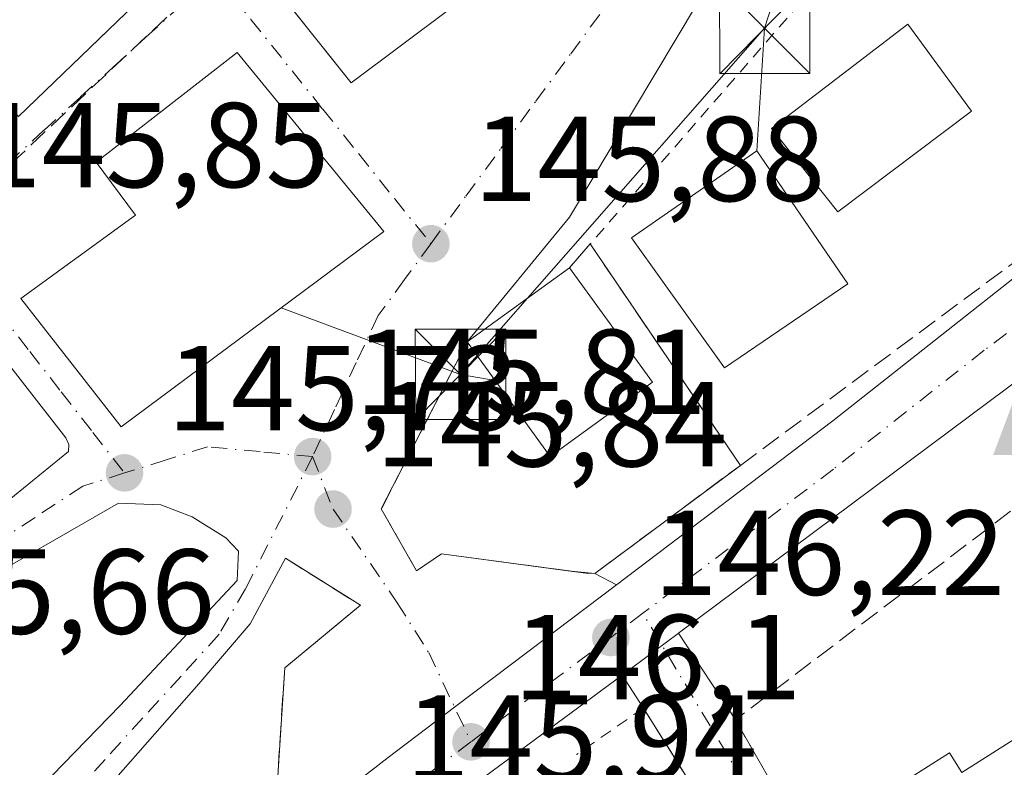
# Model space of a CAD drawing. Units: metres. Extents: x 610111 to 613541, y 4775590 to 4777959.
# Drawn here: x 613095 to 613176, y 4777142 to 4777204 of the extents above; entities that cross this region are included whole.
import ezdxf

# ---------------------------------------------------------------- set-up
doc = ezdxf.new("R2010")
doc.units = ezdxf.units.M
doc.header["$MEASUREMENT"] = 0
for name, pattern in [('DGN Style 2', [1.6480167562047852, 0.988810053722871, -0.6592067024819142]), ('DGN Style 3', [2.307223458686699, 1.648016756204785, -0.6592067024819142]), ('DGN Style 4', [2.6384748266838614, 1.318413404963828, -0.6592067024819142, 0.001648016756204785, -0.6592067024819142])]:
    doc.linetypes.add(name, pattern=pattern)
for name, color, linetype, lineweight in [('Alambrada', 7, 'DGN Style 2', 0), ('Alojamiento puntual', 7, 'Continuous', 0), ('Carretera de calzada única Cxs', 7, 'Continuous', 13), ('Carretera de calzada única eje', 7, 'DGN Style 4', 0), ('Conducción de hidrocarburos lineal', 6, 'DGN Style 3', 0), ('Edificación Cxs', 1, 'Continuous', 13), ('Estanque Cxs', 5, 'Continuous', 0), ('Instalación de conservación de carreteras CxS', 30, 'Continuous', 0), ('Instalación de seguridad ciudadana CxS', 111, 'Continuous', 0), ('Muro lineal', 1, 'DGN Style 3', 13), ('Parque de atracciones CxS', 135, 'Continuous', 0), ('Punto de cota en terreno', 7, 'Continuous', 0), ('Rótulo de punto de cota en terreno', 7, 'Continuous', 0), ('Suelo desnudo CxS', 253, 'Continuous', 0), ('Tendido', 6, 'Continuous', 0), ('Torre de tendido puntual', 7, 'Continuous', 0), ('Vía urbana Cxs', 4, 'Continuous', 0), ('Vía urbana eje', 4, 'DGN Style 4', 0)]:
    doc.layers.add(name, color=color, linetype=linetype, lineweight=lineweight)
doc.styles.add('Style-Arial', font='txt')

# ---------------------------------------------------------------- blocks, each defined once
blk = doc.blocks.new('5PATER')
at = {"layer": 'Suelo desnudo CxS', "linetype": 'Continuous', "lineweight": 0}
h = blk.add_hatch(color=51, dxfattribs=at)
edge = h.paths.add_edge_path()
edge.add_ellipse((0, 0), major_axis=(-0.1095731443231308, -0.1110710700762829), ratio=0.9994222409660322, start_angle=0, end_angle=360)
blk = doc.blocks.new('*U44')
at = {"layer": 'Vía urbana Cxs', "color": 4, "linetype": 'Continuous', "lineweight": 0}
for points in [[(613174.2460000003, 4777252.171800001, 146.1854000000021), (613164.0066000001, 4777227.644900001, 146.0432000000001), (613161.6253000004, 4777222.7237, 146.639599999995), (613158.3823999995, 4777217.158100001, 146.4774000000034), (613152.5880000005, 4777207.9506, 146.3879000000015), (613140.2055000003, 4777187.233700001, 146.3331999999937), (613131.7200999996, 4777176.890100001, 147.6211000000039), (613127.2980000004, 4777168.288100001, 145.9970999999932), (613124.6001000004, 4777163.040100001, 145.9383999999991), (613127.5301000001, 4777157.9101, 146.0948999999964), (613129.5800999999, 4777159.3201, 146.3726000000024), (613140.0696, 4777157.918, 148.277700000006), (613142.3000999996, 4777157.690099999, 148.1677999999956), (613144.0880000005, 4777156.759600001, 147.3898999999947), (613135.2802999998, 4777150.088199999, 146.1306999999942), (613130.6754999999, 4777146.600199999, 146.0605999999971), (613125.1700999998, 4777142.4301, 146.0316000000021), (613116.9841, 4777136.093400001, 146.9991000000009)], [(613115.8201000001, 4777137.9001, 147.1995000000024), (613116.6001000004, 4777149.860099999, 146.7841999999946), (613122.8701, 4777155.050100001, 146.0862999999954), (613116.6601, 4777158.950099999, 146.7992999999988), (613113.7204, 4777153.503900001, 150.3304000000062), (613109.4870999996, 4777148.5297, 148.1257000000041), (613100.1737000003, 4777137.9464, 150.7810999999929)], [(613094.5301000001, 4777195.5801, 146.8236999999936), (613112.3346999995, 4777212.731799999, 147.6229000000021), (613122.8901000004, 4777222.9001, 146.8282999999938), (613128.5258999999, 4777227.644900001, 146.1005000000005), (613123.6840000004, 4777233.042400001, 145.9400000000023), (613151.7828000003, 4777256.220000001, 146.0218000000023)]]:
    blk.add_polyline3d(points, dxfattribs=at)
for points in [[(613117.0745999999, 4777204.6724, 149.8959000000032), (613122.1001000004, 4777198.360099999, 148.9829999999929), (613150.8701, 4777219.920100001, 148.671199999997), (613149.6001000004, 4777221.290100001, 150.0668000000005), (613151.3273, 4777222.594799999, 148.963699999993), (613154.2600999996, 4777224.8101, 147.1410000000033), (613146.8701, 4777234.6801, 146.7682999999961), (613113.4301000005, 4777209.2501, 147.7785000000003)], [(613124.8000999996, 4777186.050100001, 148.5207999999984), (613112.6501000002, 4777200.880100001, 148.3570000000036), (613100.9600999998, 4777191.780099999, 149.2143000000069), (613104.2301000003, 4777187.390100001, 153.3576999999932), (613094.7301000003, 4777180.4801, 148.4545999999973), (613103.0500999996, 4777169.850099999, 150.6983000000037)], [(613087.8592999997, 4777182.8773, 145.9539999999979), (613087.0656000003, 4777183.2477, 146.0766000000003), (613086.2718000002, 4777183.194800001, 146.1603999999934), (613085.2664000001, 4777182.559800001, 146.1217000000033), (613068.6506000003, 4777167.0023, 146.350099999996), (613067.8644000003, 4777166.1446, 146.2253999999957), (613067.8126999997, 4777165.249399999, 146.1392000000051), (613068.1699000001, 4777164.4954, 146.1545999999944), (613073.1308000004, 4777157.6691, 146.3135000000038), (613077.4965000004, 4777152.192199999, 145.7611000000034), (613078.3960999995, 4777152.1261, 145.8301999999967), (613091.9428000003, 4777162.339000001, 149.5524000000005), (613098.6632000003, 4777167.7894, 146.228099999993), (613098.6896000003, 4777168.3715, 146.5344000000041), (613098.4515000005, 4777168.927100001, 146.6637000000046), (613091.6253000004, 4777177.658399999, 146.1549999999988), (613089.0455999998, 4777181.4023, 145.9486000000034)], [(613093.3051000005, 4777158.0494, 146.0941000000021), (613062.2695000004, 4777133.681299999, 146.5332999999955), (613061.574, 4777133.151000001, 146.4793999999965), (613061.4042999997, 4777132.133400001, 146.002999999997), (613061.3646, 4777131.458799999, 145.9627000000037), (613061.3646, 4777130.664999999, 145.9024999999965), (613061.7218000004, 4777129.7125, 145.7801999999938), (613071.2571, 4777117.530400001, 146.0568000000058), (613073.1200000001, 4777117.218900001, 145.9328999999998), (613080.3035000004, 4777122.5767, 147.7523999999976), (613083.1610000003, 4777124.878599999, 147.6742999999988), (613082.0014000004, 4777126.2454, 149.2978000000003), (613087.8838000001, 4777131.228599999, 147.4864999999991), (613102.9650999998, 4777146.746400001, 147.148000000001), (613112.6621000003, 4777157.1022, 152.2871000000014), (613112.7679000003, 4777159.536400001, 150.1594999999943), (613111.7098000003, 4777160.642999999, 149.6346999999951), (613108.9316999996, 4777162.3893, 147.9741000000067), (613106.3227000004, 4777163.3676, 147.5096000000049), (613102.8301999997, 4777163.5263, 146.7183999999979)]]:
    blk.add_polyline3d(points, close=True, dxfattribs=at)
blk = doc.blocks.new('5TTEND')
at = {"layer": 'Parque de atracciones CxS', "color": 7, "linetype": 'Continuous', "lineweight": 0}
for p, q in [((-0.375, 0.3754), (0.375, -0.3746)), ((0.3720000000000001, 0.3784000000000001), (-0.3720000000000001, -0.3776))]:
    blk.add_line(p, q, dxfattribs=at)
at = {"layer": 'Parque de atracciones CxS', "color": 7, "linetype": 'Continuous', "lineweight": 0, "flags": 128}
blk.add_lwpolyline([(-0.375, -0.3746), (0.375, -0.3746), (0.375, 0.3754), (-0.375, 0.3754), (-0.3720000000000001, -0.3776)], dxfattribs=at)
blk = doc.blocks.new('5ALOJA')
at = {"layer": 'Estanque Cxs', "linetype": 'Continuous', "lineweight": 0}
h = blk.add_hatch(color=6, dxfattribs=at)
h.paths.add_polyline_path([(-0.3691, -0.3496), (-0.0741, 0.4354), (0.0729, 0.4354), (0.3709000000000001, -0.3496), (0.2119, -0.3496), (0.1469, -0.1686), (-0.1441, -0.1686), (-0.2091, -0.3496)])
h.paths.add_polyline_path([(-0.0961, -0.0326), (0.0009000000000000001, 0.2394), (0.09790000000000001, -0.0326)], flags=16)

msp = doc.modelspace()

# ---------------------------------------------------------------- linework, layer by layer
at = {"layer": 'Alambrada', "color": 7, "linetype": 'DGN Style 2', "lineweight": 0, "extrusion": (0.04309643511202708, -0.08169267244799029, 0.9957253660266673), "elevation": -363689.9029234737, "flags": 128}
msp.add_lwpolyline([(2771365.624994234, 3922375.635832176), (2771366.054640613, 3922379.768422026), (2771323.688248339, 3922363.353909392)], dxfattribs=at)
at = {"layer": 'Alambrada', "color": 7, "linetype": 'DGN Style 2', "lineweight": 0}
msp.add_polyline3d([(613222.6901000004, 4777024.2301, 149.6293000000005), (613204.7801000001, 4777053.350099999, 152.4621000000043), (613146.3300999999, 4777146.520099999, 146.4738999999972), (613140.7801000001, 4777142.6801, 146.2986999999994)], dxfattribs=at)
at = {"layer": 'Carretera de calzada única Cxs', "color": 7, "linetype": 'Continuous', "lineweight": 13, "extrusion": (0.2006237172743108, -0.2840467918929054, 0.9375860195642776), "elevation": -1233785.446376644, "flags": 128}
msp.add_lwpolyline([(3256900.491943843, 3326860.016474907), (3256898.097743996, 3326859.894837002), (3256828.191468248, 3326857.949205644)], dxfattribs=at)
at = {"layer": 'Carretera de calzada única Cxs', "color": 7, "linetype": 'Continuous', "lineweight": 13, "extrusion": (-0.514634149888344, 0.6911922761785511, 0.5073508934847903), "elevation": 2986457.767991202, "flags": 128}
msp.add_lwpolyline([(-3344734.393827161, -1758113.20596172), (-3344734.365387055, -1758113.20638281), (-3344729.539314849, -1758113.196213996), (-3344728.57459664, -1758113.203176656)], dxfattribs=at)
at = {"layer": 'Carretera de calzada única Cxs', "color": 7, "linetype": 'Continuous', "lineweight": 13}
for points in [[(613144.0880000005, 4777156.759600001, 147.3898999999947), (613162.0301000001, 4777170.350099999, 148.4516000000003), (613187.0301000001, 4777190.0801, 147.0699000000022), (613208.1401000004, 4777205.520099999, 147.1964000000007), (613217.8230999997, 4777213.1073, 147.3395000000019)], [(613205.2801000001, 4777194.550100001, 146.991399999999), (613149.2326999997, 4777152.7302, 146.3147999999928), (613149.2099000001, 4777152.713199999, 146.3142999999982), (613145.3419000005, 4777149.827099999, 146.3231999999989), (613144.5659999996, 4777149.253799999, 146.317200000005), (613124.8213000001, 4777134.6645, 146.1401999999944), (613118.8901000004, 4777130.090100001, 146.1318000000028), (613113.7139999997, 4777125.960300001, 145.875), (613113.7109000003, 4777125.957900001, 145.8748999999953), (613112.1069, 4777124.678099999, 145.864499999996), (613110.4075999996, 4777123.354699999, 145.8828000000067), (613073.9600999998, 4777094.970100001, 146.0228999999963), (613018.5701000001, 4777052.640100001, 144.7145000000019), (613004.7600999996, 4777041.890100001, 145.3078999999998)], [(612981.0000999998, 4777032.1801, 144.3567000000039), (613014.8201000001, 4777058.390100001, 145.3249999999971), (613044.7615999999, 4777080.7884, 145.3041999999987), (613047.4480999997, 4777082.7981, 145.1857000000018), (613067.8901000004, 4777098.090100001, 145.710500000001), (613116.9841, 4777136.093400001, 146.9991000000009), (613125.1700999998, 4777142.4301, 146.0316000000021), (613130.6754999999, 4777146.600199999, 146.0605999999971), (613135.2802999998, 4777150.088199999, 146.1306999999942), (613144.0880000005, 4777156.759600001, 147.3898999999947), (613162.0301000001, 4777170.350099999, 148.4516000000003), (613187.0301000001, 4777190.0801, 147.0699000000022)], [(613116.9841, 4777136.093400001, 146.9991000000009), (613125.1700999998, 4777142.4301, 146.0316000000021), (613130.6754999999, 4777146.600199999, 146.0605999999971), (613135.2802999998, 4777150.088199999, 146.1306999999942), (613144.0880000005, 4777156.759600001, 147.3898999999947)], [(613144.5659999996, 4777149.253799999, 146.317200000005), (613124.8213000001, 4777134.6645, 146.1401999999944), (613118.8901000004, 4777130.090100001, 146.1318000000028), (613113.7139999997, 4777125.960300001, 145.875)]]:
    msp.add_polyline3d(points, dxfattribs=at)
at = {"layer": 'Carretera de calzada única eje', "color": 7, "linetype": 'DGN Style 4', "lineweight": 0, "extrusion": (0.5866507919347937, -0.7899613366622817, 0.1783309701118144), "elevation": -3414038.398930179, "flags": 128}
msp.add_lwpolyline([(3340428.453534578, 618895.7999956227), (3340425.121078516, 618895.6326125661), (3340410.659079545, 618895.4395173583)], dxfattribs=at)
at = {"layer": 'Carretera de calzada única eje', "color": 7, "linetype": 'DGN Style 4', "lineweight": 0}
for points in [[(613206.0100999996, 4777199.520099999, 147.098800000007), (613196.1601, 4777192.3101, 147.0770000000048), (613174.5701000001, 4777176.190099999, 147.3220000000001), (613162.0701000001, 4777166.340100001, 148.2203000000009), (613146.2777000006, 4777154.390900001, 146.4679000000033)], [(613132.0301000001, 4777143.7301, 146.1132000000071), (613123.0701000001, 4777137.050100001, 146.1178999999975), (613122.0301000001, 4777136.2601, 146.1983000000037), (613110.5301000001, 4777127.360099999, 146.3022000000055)]]:
    msp.add_polyline3d(points, dxfattribs=at)
at = {"layer": 'Conducción de hidrocarburos lineal', "color": 6, "linetype": 'DGN Style 3', "lineweight": 0}
msp.add_polyline3d([(612713.2410000004, 4776982.284, 145.8481000000029), (612748.6100000005, 4776984.180000001, 149.2109999999957), (612782.1090000002, 4776985.999, 146.1377000000066), (612819.5590000004, 4776988.097999999, 144.5399999999936), (612851.0480000004, 4776989.99, 144.0081000000064), (612894.8022999996, 4777000.950300001, 152.1756000000023), (612907.7391999997, 4777009.6797, 146.9296999999933), (612913.8442000002, 4777013.909700001, 146.1149000000005), (612921.6840000004, 4777022.540300001, 143.9134999999951), (612930.7100000001, 4777027.594000001, 143.8540000000066), (612942.2649999997, 4777039.056, 143.6024000000034), (612948.9538000004, 4777049.6337, 143.4385000000038), (612960.0880000005, 4777071.925000001, 143.6845999999932), (613010.6547999998, 4777123.928900001, 143.959600000002), (613022.9220000004, 4777133.112000001, 145.9018000000069), (613052.1020000001, 4777153.386, 146.4260999999969), (613070.5070000002, 4777170.228, 146.8625000000029), (613093.8760000002, 4777191.613, 146.354600000006), (613174.3262999998, 4777267.3862, 147.9388999999937)], dxfattribs=at)
at = {"layer": 'Edificación Cxs', "color": 1, "linetype": 'Continuous', "lineweight": 13, "flags": 128}
for points, elevation in [([(613150.8701, 4777219.920100001), (613122.1001000004, 4777198.360099999), (613113.4301000005, 4777209.2501), (613146.8701, 4777234.6801), (613154.2600999996, 4777224.8101), (613149.6001000004, 4777221.290100001)], 150.0668000000005), ([(613122.8901000004, 4777222.9001), (613094.5301000001, 4777195.5801), (613091.0900999998, 4777198.700099999), (613087.5301000001, 4777195.300100001), (613090.8000999996, 4777191.970100001), (613086.7100999998, 4777188.020099999), (613083.2100999998, 4777191.2301), (613074.2600999996, 4777182.4101), (613077.2301000003, 4777178.9801), (613065.1700999998, 4777167.4101), (613061.7801000001, 4777170.4801), (613054.6700999998, 4777163.8101), (613058.0100999996, 4777160.700099999), (613054.0100999996, 4777156.770099999), (613047.8300999999, 4777163.020099999), (613116.5701000001, 4777229.090100001)], 148.3205000000016), ([(613124.8000999996, 4777186.050100001), (613103.0500999996, 4777169.850099999), (613094.7301000003, 4777180.4801), (613104.2301000003, 4777187.390100001), (613100.9600999998, 4777191.780099999), (613112.6501000002, 4777200.880100001)], 153.3576999999932)]:
    msp.add_lwpolyline(points, close=True, dxfattribs=dict(at, elevation=elevation))
at = {"layer": 'Edificación Cxs', "color": 1, "linetype": 'Continuous', "lineweight": 13, "extrusion": (-0.02633067160582864, 0.02100514673653875, 0.9994325787882655), "elevation": 84349.07552302213, "flags": 128}
msp.add_lwpolyline([(-4116751.44578556, -2498470.922590476), (-4116845.96215815, -2498458.382006983), (-4116845.064534717, -2498449.576284768)], dxfattribs=at)
at = {"layer": 'Edificación Cxs', "color": 1, "linetype": 'Continuous', "lineweight": 13, "extrusion": (-8.41286868633806e-05, -8.10435728167973e-05, 0.9999999931771517), "elevation": -291.9161365981132, "flags": 128}
msp.add_lwpolyline([(613122.9002827422, 4777222.892130618), (613094.5402824552, 4777195.572130529)], dxfattribs=at)
at = {"layer": 'Edificación Cxs', "color": 1, "linetype": 'Continuous', "lineweight": 13, "extrusion": (-0.03482807833631174, -0.02525857096182465, 0.9990740761086568), "elevation": -141871.3766398033, "flags": 128}
msp.add_lwpolyline([(-3507253.657076635, 3297937.820017713), (-3507253.657076635, 3297948.305073326)], dxfattribs=at)
at = {"layer": 'Edificación Cxs', "color": 1, "linetype": 'Continuous', "lineweight": 13, "extrusion": (-0.1072703484799302, 0.1479644777745129, 0.9831579657684263), "elevation": 641227.2091928141, "flags": 128}
msp.add_lwpolyline([(-3300395.665635054, -3448714.955163919), (-3300395.665635055, -3448703.03282752)], dxfattribs=at)
at = {"layer": 'Edificación Cxs', "color": 1, "linetype": 'Continuous', "lineweight": 13, "extrusion": (-0.1664019442191187, 0.01114759445495918, 0.9859949919233693), "elevation": -48626.72601131232, "flags": 128}
msp.add_lwpolyline([(-4807473.769644538, 288388.4322970817), (-4807467.066577203, 288380.2680002438), (-4807476.075479427, 288372.6625404104)], dxfattribs=at)
at = {"layer": 'Edificación Cxs', "color": 1, "linetype": 'Continuous', "lineweight": 13, "elevation": 161.3326999999991, "flags": 128}
msp.add_lwpolyline([(613191.8000999996, 4777082.720100001), (613162.4901000002, 4777128.860099999), (613163.2500999998, 4777129.340100001), (613167.0301000001, 4777131.7501), (613163.3701, 4777137.540100001), (613171.6901000004, 4777142.8301), (613172.7301000003, 4777141.200099999), (613187.8201000001, 4777150.780099999)], dxfattribs=at)
at = {"layer": 'Edificación Cxs', "color": 1, "linetype": 'Continuous', "lineweight": 13}
for points in [[(613150.8701, 4777219.920100001, 148.671199999997), (613122.1001000004, 4777198.360099999, 148.9829999999929), (613113.4301000005, 4777209.2501, 147.7785000000003), (613146.8701, 4777234.6801, 146.7682999999961), (613154.2600999996, 4777224.8101, 147.1410000000033), (613149.6001000004, 4777221.290100001, 150.0668000000005), (613150.8701, 4777219.920100001, 148.671199999997)], [(613173.5301000001, 4777196.020099999, 148.1518000000069), (613162.4401000004, 4777187.6601, 150.0301000000036), (613156.9401000004, 4777194.590100001, 148.1901999999973), (613168.2500999998, 4777203.2301, 152.192200000005), (613173.5301000001, 4777196.020099999, 148.1518000000069)], [(613124.8000999996, 4777186.050100001, 148.5207999999984), (613103.0500999996, 4777169.850099999, 150.6983000000037), (613094.7301000003, 4777180.4801, 148.4545999999973), (613104.2301000003, 4777187.390100001, 153.3576999999932), (613100.9600999998, 4777191.780099999, 149.2143000000069), (613112.6501000002, 4777200.880100001, 148.3570000000036), (613124.8000999996, 4777186.050100001, 148.5207999999984)], [(613163.2600999996, 4777181.710100001, 151.0500999999931), (613153.0500999996, 4777174.7401, 149.6318000000028), (613145.3501000004, 4777185.520099999, 149.0396999999939), (613155.7401000002, 4777192.720100001, 148.6766999999963), (613163.2600999996, 4777181.710100001, 151.0500999999931)], [(613163.2500999998, 4777129.340100001, 150.7997000000032), (613167.0301000001, 4777131.7501, 156.8527999999933), (613163.3701, 4777137.540100001, 150.247000000003), (613171.6901000004, 4777142.8301, 153.1401000000042), (613172.7301000003, 4777141.200099999, 156.4388999999937), (613187.8201000001, 4777150.780099999, 156.4526999999944), (613186.4200999998, 4777152.850099999, 152.2194000000018), (613196.2801000001, 4777159.5101, 153.8748999999953), (613197.8901000004, 4777157.170100001, 159.0880999999936), (613212.0500999996, 4777166.1601, 154.3810999999987), (613210.9001000002, 4777167.970100001, 151.034799999994), (613219.8201000001, 4777173.610099999, 151.4584000000032), (613221.2301000003, 4777171.390100001, 153.6368999999977), (613231.1001000004, 4777155.8201, 153.7918000000063), (613223.9401000004, 4777151.270099999, 155.4437000000034)]]:
    msp.add_polyline3d(points, dxfattribs=at)
for points in [[(613173.5301000001, 4777196.020099999, 152.192200000005), (613162.4401000004, 4777187.6601, 152.192200000005), (613156.9401000004, 4777194.590100001, 152.192200000005), (613168.2500999998, 4777203.2301, 152.192200000005)], [(613163.2600999996, 4777181.710100001, 151.0500999999931), (613153.0500999996, 4777174.7401, 151.0500999999931), (613145.3501000004, 4777185.520099999, 151.0500999999931), (613155.7401000002, 4777192.720100001, 151.0500999999931)], [(613147.0800999999, 4777173.550100001, 150.251099999994), (613138.6001000004, 4777167.4001, 150.251099999994), (613131.7200999996, 4777176.890100001, 150.251099999994), (613140.2001, 4777183.040100001, 150.251099999994)]]:
    msp.add_3dface(points, dxfattribs=at)
at = {"layer": 'Instalación de conservación de carreteras CxS', "color": 30, "linetype": 'Continuous', "lineweight": 0, "extrusion": (0.0741934371121105, -0.08463480412157284, 0.9936459549662516), "elevation": -358679.5751258393, "flags": 128}
msp.add_lwpolyline([(3610207.396508397, 3167891.363855675), (3610171.550042016, 3167894.13415661), (3610171.932082552, 3167902.245149952)], dxfattribs=at)
at = {"layer": 'Instalación de conservación de carreteras CxS', "color": 30, "linetype": 'Continuous', "lineweight": 0}
msp.add_polyline3d([(613150.8701, 4777219.920100001, 148.671199999997), (613122.1001000004, 4777198.360099999, 148.9829999999929), (613113.4301000005, 4777209.2501, 147.7785000000003), (613146.8701, 4777234.6801, 146.7682999999961), (613154.2600999996, 4777224.8101, 147.1410000000033), (613149.6001000004, 4777221.290100001, 150.0668000000005)], close=True, dxfattribs=at)
at = {"layer": 'Instalación de seguridad ciudadana CxS', "color": 111, "linetype": 'Continuous', "lineweight": 0, "extrusion": (0.1392316765296927, 0.1596567619442792, 0.9773045884555127), "elevation": 848222.8250456508, "flags": 128}
msp.add_lwpolyline([(2677709.744639824, -3912519.301940329), (2677709.744639824, -3912521.970949007)], dxfattribs=at)
at = {"layer": 'Instalación de seguridad ciudadana CxS', "color": 111, "linetype": 'Continuous', "lineweight": 0, "extrusion": (-0.06132634237509296, 0.09041348202090192, 0.9940143268583954), "elevation": 394466.8035498653, "flags": 128}
msp.add_lwpolyline([(-3189054.720495025, -3587724.284447141), (-3189054.720495025, -3587701.968616067)], dxfattribs=at)
at = {"layer": 'Instalación de seguridad ciudadana CxS', "color": 111, "linetype": 'Continuous', "lineweight": 0, "extrusion": (-0.03482807833631174, -0.02525857096182465, 0.9990740761086568), "elevation": -141871.3766398033, "flags": 128}
msp.add_lwpolyline([(-3507253.657076635, 3297937.820017713), (-3507253.657076635, 3297948.305073326)], dxfattribs=at)
at = {"layer": 'Instalación de seguridad ciudadana CxS', "color": 111, "linetype": 'Continuous', "lineweight": 0, "extrusion": (-0.09428380392966927, -0.06999827388429967, 0.9930814699558996), "elevation": -392055.0380870989, "flags": 128}
msp.add_lwpolyline([(-3470141.550405195, 3316879.550464261), (-3470141.550405195, 3316864.417709763)], dxfattribs=at)
at = {"layer": 'Instalación de seguridad ciudadana CxS', "color": 111, "linetype": 'Continuous', "lineweight": 0, "extrusion": (0.0527723880502641, 0.0352360290027624, 0.9979847179789822), "elevation": 200832.9195101383, "flags": 128}
msp.add_lwpolyline([(3632468.718883529, -3156266.186965362), (3632469.160303636, -3156265.578657669), (3632470.14700072, -3156264.455021957)], dxfattribs=at)
at = {"layer": 'Instalación de seguridad ciudadana CxS', "color": 111, "linetype": 'Continuous', "lineweight": 0}
for points in [[(613124.8000999996, 4777186.050100001, 148.5207999999984), (613103.0500999996, 4777169.850099999, 150.6983000000037), (613094.7301000003, 4777180.4801, 148.4545999999973), (613104.2301000003, 4777187.390100001, 153.3576999999932), (613100.9600999998, 4777191.780099999, 149.2143000000069), (613112.6501000002, 4777200.880100001, 148.3570000000036)], [(613154.3662999999, 4777166.6483, 149.9447999999975), (613142.3000999996, 4777157.690099999, 148.1677999999956), (613141.5500999996, 4777157.720100001, 148.2063999999955), (613129.5800999999, 4777159.3201, 146.3726000000024), (613127.5301000001, 4777157.9101, 146.0948999999964), (613124.6001000004, 4777163.040100001, 145.9383999999991), (613131.7200999996, 4777176.890100001, 147.6211000000039), (613140.2001, 4777183.040100001, 148.0721999999951), (613141.9145000001, 4777185.005999999, 147.5068000000028)]]:
    msp.add_polyline3d(points, close=True, dxfattribs=at)
for points in [[(613124.8000999996, 4777186.050100001, 148.5207999999984), (613103.0500999996, 4777169.850099999, 150.6983000000037), (613094.7301000003, 4777180.4801, 148.4545999999973), (613104.2301000003, 4777187.390100001, 153.3576999999932), (613100.9600999998, 4777191.780099999, 149.2143000000069), (613112.6501000002, 4777200.880100001, 148.3570000000036), (613124.8000999996, 4777186.050100001, 148.5207999999984)], [(613140.0696, 4777157.918, 148.277700000006), (613129.5800999999, 4777159.3201, 146.3726000000024), (613127.5301000001, 4777157.9101, 146.0948999999964), (613124.6001000004, 4777163.040100001, 145.9383999999991), (613127.2980000004, 4777168.288100001, 145.9970999999932), (613131.7200999996, 4777176.890100001, 147.6211000000039)]]:
    msp.add_polyline3d(points, dxfattribs=at)
at = {"layer": 'Muro lineal', "color": 1, "linetype": 'DGN Style 3', "lineweight": 13, "extrusion": (0.05608865188677421, 0.04164138117187288, 0.9975570452378265), "elevation": 233468.3976193118, "flags": 128}
msp.add_lwpolyline([(3470141.957078044, -3331799.332202597), (3470141.957078044, -3331839.863818648)], dxfattribs=at)
at = {"layer": 'Muro lineal', "color": 1, "linetype": 'DGN Style 3', "lineweight": 13, "extrusion": (0.1392316765296927, 0.1596567619442792, 0.9773045884555127), "elevation": 848222.8250456508, "flags": 128}
msp.add_lwpolyline([(2677709.744639824, -3912521.970949007), (2677709.744639824, -3912519.301940329)], dxfattribs=at)
at = {"layer": 'Muro lineal', "color": 1, "linetype": 'DGN Style 3', "lineweight": 13, "extrusion": (-0.06132634237509296, 0.09041348202090192, 0.9940143268583954), "elevation": 394466.8035498653, "flags": 128}
msp.add_lwpolyline([(-3189054.720495025, -3587701.968616067), (-3189054.720495025, -3587724.284447141)], dxfattribs=at)
at = {"layer": 'Muro lineal', "color": 1, "linetype": 'DGN Style 3', "lineweight": 13}
for points in [[(613225.7701000003, 4777104.5001, 148.1172999999981), (613227.2301000003, 4777105.420100001, 148.3418999999994), (613236.6801000005, 4777111.390100001, 148.4910999999993), (613242.1201, 4777114.8201, 148.4415000000008), (613245.7801000001, 4777117.140100001, 148.5546999999933), (613253.2200999996, 4777121.8301, 148.8031999999948), (613249.7100999998, 4777127.0601, 147.9337999999989), (613236.1101000002, 4777147.3101, 148.3920000000071), (613237.2701000003, 4777148.280099999, 148.4661999999953), (613234.0100999996, 4777153.5001, 150.2878999999957), (613211.7001, 4777189.3201, 149.7774999999965), (613153.9501, 4777145.5601, 146.7709000000032), (613163.2500999998, 4777129.340100001, 150.7997000000032)], [(613131.7200999996, 4777176.890100001, 147.6211000000039), (613124.6001000004, 4777163.040100001, 145.9383999999991), (613127.5301000001, 4777157.9101, 146.0948999999964), (613129.5800999999, 4777159.3201, 146.3726000000024), (613141.5500999996, 4777157.720100001, 148.2063999999955), (613142.3000999996, 4777157.690099999, 148.1677999999956), (613154.3662999999, 4777166.6483, 149.9447999999975)], [(613116.6601, 4777158.950099999, 146.7992999999988), (613122.8701, 4777155.050100001, 146.0862999999954), (613116.6001000004, 4777149.860099999, 146.7841999999946), (613115.8201000001, 4777137.9001, 147.1995000000024), (613045.5500999996, 4777085.2301, 145.5859999999957)]]:
    msp.add_polyline3d(points, dxfattribs=at)
at = {"layer": 'Tendido', "color": 6, "linetype": 'Continuous', "lineweight": 0, "extrusion": (0.02379843208472744, 0.07358947974513935, 0.9970046254161254), "elevation": 366292.1530573285, "flags": 128}
msp.add_lwpolyline([(886557.4523769543, -4719932.333620043), (886557.4523769543, -4719901.932265215)], dxfattribs=at)
at = {"layer": 'Tendido', "color": 6, "linetype": 'Continuous', "lineweight": 0, "extrusion": (-0.02370568802892915, -0.0270032973274342, 0.9993542226300549), "elevation": -143387.0582383643, "flags": 128}
msp.add_lwpolyline([(-2690875.781931929, 3992024.04623261), (-2690875.78193193, 3991985.82168267)], dxfattribs=at)
at = {"layer": 'Tendido', "color": 6, "linetype": 'Continuous', "lineweight": 0, "extrusion": (0.000699917885968444, 0.01125251750921694, 0.9999364434626122), "elevation": 54333.27064783293, "flags": 128}
msp.add_lwpolyline([(613155.485824978, 4776883.766076189), (613156.1191053186, 4776893.946620733)], dxfattribs=at)
at = {"layer": 'Tendido', "color": 6, "linetype": 'Continuous', "lineweight": 0, "extrusion": (0.2838127627784343, -0.1054044481450904, 0.9530688422119891), "elevation": -329380.6772013944, "flags": 128}
msp.add_lwpolyline([(4691767.335372893, 1037376.866422122), (4691767.335372894, 1037393.514940616)], dxfattribs=at)
at = {"layer": 'Tendido', "color": 6, "linetype": 'Continuous', "lineweight": 0, "extrusion": (-0.5611645558345102, 0.09732207921568432, 0.82196274500259), "elevation": 120978.0267906532, "flags": 128}
msp.add_lwpolyline([(-4811683.070578835, -174337.2252628796), (-4811683.070578835, -174333.6889080189)], dxfattribs=at)
at = {"layer": 'Vía urbana Cxs', "color": 4, "linetype": 'Continuous', "lineweight": 0, "extrusion": (0.693778315435776, -0.7201886202478807, 1.722065225572211e-05), "elevation": -3015130.200662427, "flags": 128}
msp.add_lwpolyline([(3755858.406340155, 198.7462087207959), (3755883.128487999, 199.545408720923), (3755897.784913009, 198.7508087207968)], dxfattribs=at)
at = {"layer": 'Vía urbana Cxs', "color": 4, "linetype": 'Continuous', "lineweight": 0, "extrusion": (0.0741934371121105, -0.08463480412157284, 0.9936459549662516), "elevation": -358679.5751258393, "flags": 128}
msp.add_lwpolyline([(3610171.932082552, 3167902.245149952), (3610171.550042016, 3167894.13415661), (3610207.396508397, 3167891.363855675)], dxfattribs=at)
at = {"layer": 'Vía urbana Cxs', "color": 4, "linetype": 'Continuous', "lineweight": 0, "extrusion": (0.04870393061956006, -0.00497629490701459, 0.9988008628506503), "elevation": 6237.884687224319, "flags": 128}
msp.add_lwpolyline([(4814738.397862077, -124232.8032067756), (4814738.397862077, -124235.0480111476)], dxfattribs=at)
at = {"layer": 'Vía urbana Cxs', "color": 4, "linetype": 'Continuous', "lineweight": 0, "extrusion": (0.3193967580693507, -0.1662277995153507, 0.9329276657935883), "elevation": -598122.5180362342, "flags": 128}
msp.add_lwpolyline([(4520670.458851948, 1550150.687542503), (4520670.458851948, 1550148.527092302)], dxfattribs=at)
at = {"layer": 'Vía urbana Cxs', "color": 4, "linetype": 'Continuous', "lineweight": 0, "extrusion": (-0.514634149888344, 0.6911922761785511, 0.5073508934847903), "elevation": 2986457.767991202, "flags": 128}
msp.add_lwpolyline([(-3344734.393827161, -1758113.20596172), (-3344734.365387055, -1758113.20638281), (-3344729.539314849, -1758113.196213996), (-3344728.57459664, -1758113.203176656)], dxfattribs=at)
at = {"layer": 'Vía urbana Cxs', "color": 4, "linetype": 'Continuous', "lineweight": 0, "extrusion": (-0.02916714758301513, 0.04433191267818405, 0.9985909868510553), "elevation": 194042.6121655245, "flags": 128}
msp.add_lwpolyline([(-3137918.740124441, -3648692.047250048), (-3137918.740124441, -3648683.45235482)], dxfattribs=at)
at = {"layer": 'Vía urbana Cxs', "color": 4, "linetype": 'Continuous', "lineweight": 0, "extrusion": (-0.02608503608262349, 0.0404221207003588, 0.9988421412068345), "elevation": 177254.7533981015, "flags": 128}
msp.add_lwpolyline([(-3105446.119744303, -3677208.51568633), (-3105446.119744303, -3677211.772942751)], dxfattribs=at)
at = {"layer": 'Vía urbana Cxs', "color": 4, "linetype": 'Continuous', "lineweight": 0, "extrusion": (-0.1047752715488074, 0.1827370865114527, 0.9775629389891884), "elevation": 808861.7676632067, "flags": 128}
msp.add_lwpolyline([(-2908101.022481999, -3753101.194252557), (-2908101.022481999, -3753082.068102148)], dxfattribs=at)
at = {"layer": 'Vía urbana Cxs', "color": 4, "linetype": 'Continuous', "lineweight": 0}
for points in [[(613178.0663000002, 4777261.7125, 146.8399999999965), (613174.2460000003, 4777252.171800001, 146.1854000000021), (613164.0066000001, 4777227.644900001, 146.0432000000001), (613161.6253000004, 4777222.7237, 146.639599999995), (613158.3823999995, 4777217.158100001, 146.4774000000034), (613152.5880000005, 4777207.9506, 146.3879000000015), (613140.2055000003, 4777187.233700001, 146.3331999999937), (613131.7200999996, 4777176.890100001, 147.6211000000039)], [(613124.8000999996, 4777186.050100001, 148.5207999999984), (613112.6501000002, 4777200.880100001, 148.3570000000036), (613100.9600999998, 4777191.780099999, 149.2143000000069), (613104.2301000003, 4777187.390100001, 153.3576999999932), (613094.7301000003, 4777180.4801, 148.4545999999973), (613103.0500999996, 4777169.850099999, 150.6983000000037), (613124.8000999996, 4777186.050100001, 148.5207999999984)], [(613087.8592999997, 4777182.8773, 145.9539999999979), (613087.0656000003, 4777183.2477, 146.0766000000003), (613086.2718000002, 4777183.194800001, 146.1603999999934), (613085.2664000001, 4777182.559800001, 146.1217000000033), (613068.6506000003, 4777167.0023, 146.350099999996), (613067.8644000003, 4777166.1446, 146.2253999999957), (613067.8126999997, 4777165.249399999, 146.1392000000051), (613068.1699000001, 4777164.4954, 146.1545999999944), (613073.1308000004, 4777157.6691, 146.3135000000038), (613077.4965000004, 4777152.192199999, 145.7611000000034), (613078.3960999995, 4777152.1261, 145.8301999999967), (613091.9428000003, 4777162.339000001, 149.5524000000005), (613098.6632000003, 4777167.7894, 146.228099999993), (613098.6896000003, 4777168.3715, 146.5344000000041), (613098.4515000005, 4777168.927100001, 146.6637000000046), (613091.6253000004, 4777177.658399999, 146.1549999999988), (613089.0455999998, 4777181.4023, 145.9486000000034), (613087.8592999997, 4777182.8773, 145.9539999999979)], [(613131.7200999996, 4777176.890100001, 147.6211000000039), (613127.2980000004, 4777168.288100001, 145.9970999999932), (613124.6001000004, 4777163.040100001, 145.9383999999991), (613127.5301000001, 4777157.9101, 146.0948999999964), (613129.5800999999, 4777159.3201, 146.3726000000024), (613140.0696, 4777157.918, 148.277700000006)], [(613093.3051000005, 4777158.0494, 146.0941000000021), (613062.2695000004, 4777133.681299999, 146.5332999999955), (613061.574, 4777133.151000001, 146.4793999999965), (613061.4042999997, 4777132.133400001, 146.002999999997), (613061.3646, 4777131.458799999, 145.9627000000037), (613061.3646, 4777130.664999999, 145.9024999999965), (613061.7218000004, 4777129.7125, 145.7801999999938), (613071.2571, 4777117.530400001, 146.0568000000058), (613073.1200000001, 4777117.218900001, 145.9328999999998), (613080.3035000004, 4777122.5767, 147.7523999999976), (613083.1610000003, 4777124.878599999, 147.6742999999988), (613082.0014000004, 4777126.2454, 149.2978000000003), (613087.8838000001, 4777131.228599999, 147.4864999999991), (613102.9650999998, 4777146.746400001, 147.148000000001), (613112.6621000003, 4777157.1022, 152.2871000000014), (613112.7679000003, 4777159.536400001, 150.1594999999943), (613111.7098000003, 4777160.642999999, 149.6346999999951), (613108.9316999996, 4777162.3893, 147.9741000000067), (613106.3227000004, 4777163.3676, 147.5096000000049), (613102.8301999997, 4777163.5263, 146.7183999999979), (613093.3051000005, 4777158.0494, 146.0941000000021)], [(613116.6601, 4777158.950099999, 146.7992999999988), (613113.7204, 4777153.503900001, 150.3304000000062), (613109.4870999996, 4777148.5297, 148.1257000000041), (613100.1737000003, 4777137.9464, 150.7810999999929), (613088.6379000006, 4777126.093, 146.1612000000023), (613087.5795, 4777120.801300001, 146.0103999999992), (613085.4628999997, 4777117.626300001, 145.8723000000027), (613076.1495000003, 4777110.535499999, 145.6276999999973), (613071.9162, 4777112.123000001, 145.5868999999948), (613042.6127000004, 4777089.441400001, 145.274900000004), (613045.5500999996, 4777085.2301, 145.5859999999957)], [(613115.8201000001, 4777137.9001, 147.1995000000024), (613116.6001000004, 4777149.860099999, 146.7841999999946), (613122.8701, 4777155.050100001, 146.0862999999954), (613116.6601, 4777158.950099999, 146.7992999999988)], [(613116.9841, 4777136.093400001, 146.9991000000009), (613125.1700999998, 4777142.4301, 146.0316000000021), (613130.6754999999, 4777146.600199999, 146.0605999999971), (613135.2802999998, 4777150.088199999, 146.1306999999942), (613144.0880000005, 4777156.759600001, 147.3898999999947)], [(613198.1967000002, 4777063.8442, 153.3200999999972), (613175.0086000003, 4777100.8062, 148.4863999999943), (613172.8178000003, 4777104.298400001, 148.8978000000061), (613148.1892999997, 4777143.556500001, 146.8712999999989), (613146.3300999999, 4777146.520099999, 146.4738999999972), (613144.5659999996, 4777149.253799999, 146.317200000005), (613145.3419000005, 4777149.827099999, 146.3231999999989), (613149.2099000001, 4777152.713199999, 146.3142999999982), (613149.2326999997, 4777152.7302, 146.3147999999928), (613153.9501, 4777145.5601, 146.7709000000032), (613163.2500999998, 4777129.340100001, 150.7997000000032), (613162.4901000002, 4777128.860099999, 149.4833999999973), (613163.6092999997, 4777127.098300001, 152.0326000000059), (613165.9857999999, 4777123.357200001, 154.645399999994), (613185.6398, 4777092.4176, 154.2109999999957)], [(613222.6901000004, 4777024.2301, 149.6293000000005), (613204.7801000001, 4777053.350099999, 152.4621000000043), (613202.9005000005, 4777056.346200001, 152.758600000001), (613198.1967000002, 4777063.8442, 153.3200999999972), (613175.0086000003, 4777100.8062, 148.4863999999943), (613172.8178000003, 4777104.298400001, 148.8978000000061), (613148.1892999997, 4777143.556500001, 146.8712999999989), (613146.3300999999, 4777146.520099999, 146.4738999999972)]]:
    msp.add_polyline3d(points, dxfattribs=at)
at = {"layer": 'Vía urbana eje', "color": 4, "linetype": 'DGN Style 4', "lineweight": 0}
for points in [[(613128.7100999998, 4777185.020099999, 146.1441999999952), (613131.6001000004, 4777188.970100001, 146.0243999999948), (613134.5100999996, 4777192.9101, 146.0114999999932), (613137.4101, 4777196.840100001, 146.0356999999931), (613140.3000999996, 4777200.770099999, 146.0702000000019), (613143.2100999998, 4777204.720100001, 146.1538), (613146.1001000004, 4777208.6601, 146.4328999999998), (613149.0100999996, 4777212.590100001, 146.5991999999969), (613151.9101, 4777216.540100001, 147.0556999999972), (613154.8000999996, 4777220.4801, 146.8237999999983), (613157.7100999998, 4777224.420100001, 146.023000000001), (613158.1901000004, 4777227.890100001, 145.9860999999946), (613158.6601, 4777231.350099999, 145.9563000000053), (613157.5701000001, 4777233.6801, 145.9262000000017), (613156.4801000003, 4777235.9901, 145.9195999999938)], [(613110.8000999996, 4777207.340100001, 147.0092000000004), (613108.0800999999, 4777204.860099999, 146.6484000000055), (613105.3701, 4777202.4001, 146.4425999999949), (613102.6700999998, 4777199.9301, 146.6622000000061), (613099.6601, 4777197.1801, 146.5372999999963), (613096.6401000004, 4777194.4301, 146.2860999999975), (613093.6401000004, 4777191.6801, 146.3772999999928), (613090.6201, 4777188.9301, 146.582699999999), (613087.6201, 4777186.1801, 146.6126999999979)], [(613110.8000999996, 4777207.340100001, 147.0092000000004), (613113.7801000001, 4777203.630100001, 147.4223000000056), (613119.7500999998, 4777196.1801, 148.696299999996), (613122.7301000003, 4777192.470100001, 146.9382999999943), (613125.7100999998, 4777188.7501, 147.5013999999937), (613128.7100999998, 4777185.020099999, 146.1441999999952)], [(613087.6201, 4777186.1801, 146.6126999999979), (613090.2301000003, 4777182.8201, 145.9903000000049), (613092.8501000004, 4777179.460100001, 146.5234999999957), (613095.4600999998, 4777176.090100001, 148.8410000000003), (613098.0800999999, 4777172.7401, 147.8699999999953), (613100.6901000004, 4777169.390100001, 148.6294999999955), (613103.3201000001, 4777166.020099999, 146.8966999999975)], [(613128.7100999998, 4777185.020099999, 146.1441999999952), (613126.5301000001, 4777182.0601, 146.7375000000029), (613124.3501000004, 4777179.090100001, 146.8717000000033), (613122.5301000001, 4777175.1801, 146.1049000000057), (613120.7301000003, 4777171.270099999, 145.8573999999935), (613118.9101, 4777167.380100001, 145.8445999999967)], [(613118.9101, 4777167.380100001, 145.8445999999967), (613114.5500999996, 4777167.790100001, 145.8473999999987), (613110.1901000004, 4777168.190099999, 146.7161999999953), (613106.7600999996, 4777167.100099999, 146.8485999999975), (613103.3201000001, 4777166.020099999, 146.8966999999975)], [(613118.9101, 4777167.380100001, 145.8445999999967), (613113.3475000003, 4777156.417500001, 151.2712999999931), (613111.1601, 4777152.6501, 152.6900000000023), (613108.0100999996, 4777149.1801, 149.6226000000024), (613104.8501000004, 4777145.7301, 146.8497000000061), (613101.7100999998, 4777142.2601, 147.8755999999994), (613098.5701000001, 4777138.8101, 151.3818000000028), (613095.4200999998, 4777135.340100001, 151.6392000000051), (613092.2801000001, 4777131.890100001, 147.911500000002), (613089.1201, 4777128.4301, 146.5829999999987), (613085.9801000003, 4777124.970100001, 146.5969999999943), (613077.9801000003, 4777119.110099999, 147.0913), (613073.9801000003, 4777116.190099999, 145.8588000000018), (613071.7500999998, 4777114.5601, 145.7504999999946)], [(613118.9101, 4777167.380100001, 145.8445999999967), (613120.6001000004, 4777163.020099999, 145.8711999999941), (613125.9162999997, 4777155.2611, 146.0412999999971), (613128.5356999999, 4777151.1337, 145.9572999999946), (613132.0301000001, 4777143.7301, 146.1132000000071)], [(613103.3201000001, 4777166.020099999, 146.8966999999975), (613099.8501000004, 4777164.9301, 146.252999999997), (613095.9101, 4777162.340100001, 146.7419999999984), (613091.9600999998, 4777159.7601, 147.7562000000034), (613088.5100999996, 4777157.100099999, 148.4824999999983), (613085.0500999996, 4777154.460100001, 147.8561000000045), (613081.6001000004, 4777151.8101, 146.0709000000061), (613078.1401000004, 4777149.1601, 146.4588999999978)], [(613193.6464999998, 4777077.017100001, 149.380799999999), (613181.1201, 4777097.2601, 151.9376999999949), (613178.4101, 4777101.1801, 150.5535999999993), (613175.7100999998, 4777105.100099999, 151.3794000000053), (613146.2777000006, 4777154.390900001, 146.4679000000033)]]:
    msp.add_polyline3d(points, dxfattribs=at)

# ---------------------------------------------------------------- block references
at = {"layer": 'Alojamiento puntual', "color": 7, "linetype": 'Continuous', "lineweight": 0, "xscale": 10, "yscale": 10, "zscale": 10}
msp.add_blockref('5ALOJA', (613179, 4777171), dxfattribs=at)
at = {"layer": 'Punto de cota en terreno', "color": 7, "linetype": 'Continuous', "lineweight": 0, "xscale": 10, "yscale": 10, "zscale": 10}
for p in [(613128.7100000001, 4777185.029999999, 145.8800000000047), (613118.9100000003, 4777167.380000001, 145.8099999999977), (613103.3200000003, 4777166.029999999, 145.7299999999959), (613120.5999999996, 4777163.029999999, 145.8399999999965), (613143.6299999999, 4777152.380000001, 146.2200000000012), (613132.04, 4777143.730000001, 146.1000000000058)]:
    msp.add_blockref('5PATER', p, dxfattribs=at)
at = {"layer": 'Torre de tendido puntual', "color": 7, "linetype": 'Continuous', "lineweight": 0, "xscale": 10, "yscale": 10, "zscale": 10}
for p in [(613156.3733000001, 4777202.9, 148.5617000000057), (613131.1716999998, 4777174.192700001, 147.1882000000041)]:
    msp.add_blockref('5TTEND', p, dxfattribs=at)
at = {"layer": 'Vía urbana Cxs', "color": 4, "linetype": 'Continuous', "lineweight": 0}
msp.add_blockref('*U44', (0, 0), dxfattribs=at)

# ---------------------------------------------------------------- texts
at = {"layer": 'Rótulo de punto de cota en terreno', "color": 7, "linetype": 'Continuous', "lineweight": 0, "style": 'Style-Arial'}
for s, p in [('145,85', (613091.1478000004, 4777189.707800001)), ('145,88', (613132.2378000002, 4777188.557800001)), ('145,81', (613122.4378000004, 4777170.9078)), ('145,73', (613106.8477999996, 4777169.557800001)), ('145,84', (613124.1277999999, 4777166.557800001)), ('146,22', (613147.1578000003, 4777155.9078)), ('145,66', (613081.6677999999, 4777152.687799999)), ('146,1', (613135.5678000003, 4777147.2578)), ('145,94', (613126.6078000005, 4777140.5778))]:
    msp.add_text(s, height=7.000000000000002, dxfattribs=at).set_placement(p)

doc.saveas('drawing.dxf')
